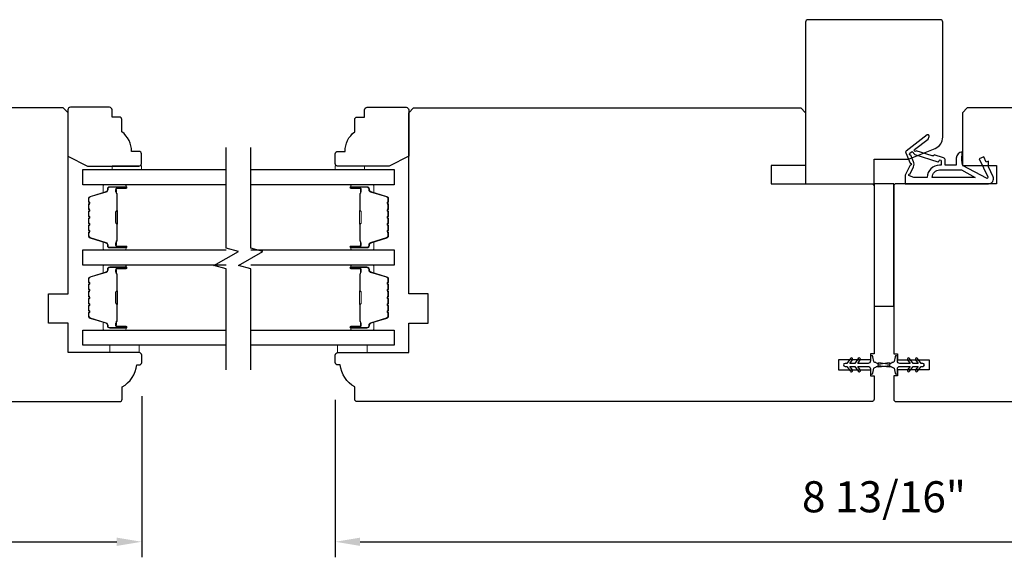
# Model space of a CAD drawing. Extents: x -749 to -523, y 2365 to 2497.
# Drawn here: x -650 to -642, y 2452 to 2457 of the extents above; entities that cross this region are included whole.
import ezdxf

# ---------------------------------------------------------------- set-up
doc = ezdxf.new("R2010")
doc.units = 0
doc.header["$LTSCALE"] = 200
doc.header["$MEASUREMENT"] = 0
doc.header["$PDMODE"] = 3
doc.header["$PDSIZE"] = 25
doc.layers.get('DEFPOINTS').update_dxf_attribs({"color": 2, "linetype": 'CONTINUOUS'})
for name, color, linetype, lineweight in [('6', 6, 'CONTINUOUS', 5), ('Butal', 9, 'CONTINUOUS', 15), ('Dimensions', 2, 'CONTINUOUS', 25), ('Spacer Bar', 1, 'CONTINUOUS', 9), ('Wood', 7, 'CONTINUOUS', 25)]:
    doc.layers.add(name, color=color, linetype=linetype, lineweight=lineweight)
for name, color, linetype in [('7', 7, 'CONTINUOUS'), ('Glass', 6, 'CONTINUOUS'), ('MISCELLANEOUS', 6, 'CONTINUOUS'), ('Visible (ANSI)', 7, 'CONTINUOUS')]:
    doc.layers.add(name, color=color, linetype=linetype)
doc.styles.add('style1', font='arial.ttf')
doc.dimstyles.new('LWFRAC$0', dxfattribs={"dimscale": 20, "dimtxt": 2.5, "dimasz": 2, "dimexe": 1.25, "dimexo": 3, "dimgap": 2, "dimtad": 1, "dimtoh": 1, "dimdec": 4, "dimlfac": 0.03937, "dimzin": 4, "dimdsep": 46, "dimlunit": 5, "dimtxsty": 'style1', "dimcen": 0, "dimadec": 0, "dimazin": 0, "dimtfac": 1, "dimtdec": 4, "dimtix": 1, "dimtmove": 0, "dimatfit": 3, "dimfxl": 0, "dimfrac": 2, "dimtzin": 0, "dimarcsym": 0})

# ---------------------------------------------------------------- blocks, each defined once
blk = doc.blocks.new('11075 WEATHERSTRIP')
at = {"layer": 'MISCELLANEOUS'}
for points in [[(-4505.95, 16826.71), (-4505.87, 16826.77, 0.414214), (-4505.83, 16827.05), (-4509.15, 16831.36, 0.339454), (-4509.5, 16831.46), (-4511.61, 16830.58, -1.57384), (-4511.97, 16830.58), (-4514.04, 16831.54), (-4515.79, 16831.54), (-4515.79, 16814.54, 0.548619), (-4514.37, 16813.64), (-4512.33, 16814.59), (-4511.17, 16814.58), (-4511.38, 16815.03), (-4510.29, 16815.54), (-4510.71, 16816.44), (-4514.41, 16814.72, -0.719897), (-4514.67, 16815), (-4512.16, 16819.72, -0.244698), (-4511.93, 16819.88), (-4510.99, 16819.99), (-4509.29, 16819.9, 0.400552), (-4510.59, 16821.14), (-4511.99, 16821.14), (-4511.99, 16823.39), (-4510.99, 16823.39, 0.327819), (-4510.51, 16823.74), (-4509.92, 16825.65, -0.414214), (-4510.11, 16826.03), (-4509.09, 16829.31), (-4509.15, 16829.39, -1), (-4508.83, 16829.63), (-4506.69, 16826.85), (-4506.13, 16826.67, 0.244698)], [(-4511.11, 16824.64, -1), (-4511.11, 16824.24), (-4511.99, 16824.24), (-4511.99, 16824.55, 0.414214), (-4514.49, 16827.05), (-4514.49, 16829.79), (-4514.16, 16830.7, -1.044614), (-4513.79, 16830.54), (-4512.34, 16829.87, 0.210583), (-4511.29, 16829.85), (-4509.93, 16830.41, -0.876976), (-4509.58, 16830.61), (-4509.22, 16830.14), (-4509.84, 16829.56), (-4511.3, 16824.9, 0.506229)], [(-4514.49, 16826.05, -0.414214), (-4512.99, 16824.55), (-4512.99, 16820.07), (-4514.49, 16817.25)]]:
    blk.add_lwpolyline(points, format="xyb", close=True, dxfattribs=at)
blk = doc.blocks.new('*D138')
at = {"layer": 'DEFPOINTS', "color": 0}
for p in [(-649.3574, 2453.9742), (-653.6881, 2453.7429), (-649.3574, 2452.5027)]:
    blk.add_point(p, dxfattribs=at)
at = {"layer": 'Dimensions', "color": 0, "lineweight": -2}
for p, q in [((-649.3574, 2453.6742), (-649.3574, 2452.3777)), ((-653.6881, 2453.4429), (-653.6881, 2452.3777)), ((-653.4881, 2452.5027), (-649.5574, 2452.5027))]:
    blk.add_line(p, q, dxfattribs=at)
at = {"layer": 'Dimensions', "color": 0}
for points in [[(-653.4881, 2452.5361), (-653.4881, 2452.4694), (-653.6881, 2452.5027)], [(-649.5574, 2452.5361), (-649.5574, 2452.4694), (-649.3574, 2452.5027)]]:
    blk.add_solid(points, dxfattribs=at)
at = {"layer": 'Dimensions', "color": 0, "insert": (-651.5228, 2452.832), "char_height": 0.25, "attachment_point": 5, "style": 'style1'}
blk.add_mtext('4 5/16"', dxfattribs=at)
blk = doc.blocks.new('*D153')
at = {"layer": 'DEFPOINTS', "color": 0}
for p in [(-647.8024, 2453.9447), (-638.9835, 2453.9742), (-638.9835, 2452.5027)]:
    blk.add_point(p, dxfattribs=at)
at = {"layer": 'Dimensions', "color": 0, "lineweight": -2}
for p, q in [((-638.9835, 2453.6742), (-638.9835, 2452.3777)), ((-647.8024, 2453.6447), (-647.8024, 2452.3777)), ((-647.6024, 2452.5027), (-639.1835, 2452.5027))]:
    blk.add_line(p, q, dxfattribs=at)
at = {"layer": 'Dimensions', "color": 0}
for points in [[(-647.6024, 2452.5361), (-647.6024, 2452.4694), (-647.8024, 2452.5027)], [(-639.1835, 2452.5361), (-639.1835, 2452.4694), (-638.9835, 2452.5027)]]:
    blk.add_solid(points, dxfattribs=at)
at = {"layer": 'Dimensions', "color": 0, "insert": (-643.3929, 2452.8321), "char_height": 0.25, "attachment_point": 5, "style": 'style1'}
blk.add_mtext('8 13/16"', dxfattribs=at)

msp = doc.modelspace()

# ---------------------------------------------------------------- linework, layer by layer
at = {"layer": '6'}
for points in [[(-649.5957, 2455.49566), (-649.5957, 2455.52518), (-649.35948, 2455.52518), (-649.35948, 2455.49566)], [(-647.56623, 2455.49566), (-647.56623, 2455.52518), (-647.80245, 2455.52518), (-647.80245, 2455.49566)], [(-649.61334, 2454.08245), (-649.61334, 2454.0234), (-649.37712, 2454.0234), (-649.37712, 2454.08245)], [(-647.78269, 2454.08245), (-647.78269, 2454.0234), (-647.54647, 2454.0234), (-647.54647, 2454.08245)]]:
    msp.add_lwpolyline(points, close=True, dxfattribs=at)
at = {"layer": '7', "flags": 128}
for points in [[(-648.67834, 2453.88632), (-648.67834, 2454.69673), (-648.77676, 2454.72311), (-648.57991, 2454.83676), (-648.67834, 2454.86313), (-648.67834, 2455.67354)], [(-648.48149, 2453.88632), (-648.48149, 2454.69673), (-648.57991, 2454.72311), (-648.38306, 2454.83676), (-648.48149, 2454.86313), (-648.48149, 2455.67354)]]:
    msp.add_lwpolyline(points, dxfattribs=at)
at = {"layer": 'Butal'}
for points in [[(-649.4929, 2455.37361), (-649.6574, 2455.37361, 0.4142136), (-649.66725, 2455.36377), (-649.66725, 2455.31161), (-649.64322, 2455.31895, 0.3297505), (-649.63275, 2455.3331), (-649.63275, 2455.33778, -0.4142136), (-649.61267, 2455.35786), (-649.48306, 2455.35786), (-649.48306, 2455.36377, 0.4142136)], [(-647.66692, 2455.37361), (-647.50241, 2455.37361, -0.4142136), (-647.49257, 2455.36377), (-647.49257, 2455.31161), (-647.5166, 2455.31895, -0.3297505), (-647.52707, 2455.3331), (-647.52707, 2455.33778, 0.4142136), (-647.54715, 2455.35786), (-647.67676, 2455.35786), (-647.67676, 2455.36377, -0.4142136)], [(-649.4929, 2454.85008), (-649.6574, 2454.85008, -0.4142136), (-649.66725, 2454.85992), (-649.66725, 2454.91208), (-649.64322, 2454.90473, -0.3297505), (-649.63275, 2454.89059), (-649.63275, 2454.8859, 0.4142136), (-649.61267, 2454.86582), (-649.48306, 2454.86582), (-649.48306, 2454.85992, -0.4142136)], [(-647.66692, 2454.85008), (-647.50241, 2454.85008, 0.4142136), (-647.49257, 2454.85992), (-647.49257, 2454.91208), (-647.5166, 2454.90473, 0.3297505), (-647.52707, 2454.89059), (-647.52707, 2454.8859, -0.4142136), (-647.54715, 2454.86582), (-647.67676, 2454.86582), (-647.67676, 2454.85992, 0.4142136)], [(-649.4929, 2454.72803), (-649.6574, 2454.72803, 0.4142136), (-649.66725, 2454.71819), (-649.66725, 2454.66603), (-649.64322, 2454.67338, 0.3297505), (-649.63275, 2454.68752), (-649.63275, 2454.6922, -0.4142136), (-649.61267, 2454.71228), (-649.48306, 2454.71228), (-649.48306, 2454.71819, 0.4142136)], [(-647.66692, 2454.72803), (-647.50241, 2454.72803, -0.4142136), (-647.49257, 2454.71819), (-647.49257, 2454.66603), (-647.5166, 2454.67338, -0.3297505), (-647.52707, 2454.68752), (-647.52707, 2454.6922, 0.4142136), (-647.54715, 2454.71228), (-647.67676, 2454.71228), (-647.67676, 2454.71819, -0.4142136)], [(-649.4929, 2454.2045), (-649.6574, 2454.2045, -0.4142136), (-649.66725, 2454.21434), (-649.66725, 2454.2665), (-649.64322, 2454.25915, -0.3297505), (-649.63275, 2454.24501), (-649.63275, 2454.24033, 0.4142136), (-649.61267, 2454.22025), (-649.48306, 2454.22025), (-649.48306, 2454.21434, -0.4142136)], [(-647.66692, 2454.2045), (-647.50241, 2454.2045, 0.4142136), (-647.49257, 2454.21434), (-647.49257, 2454.2665), (-647.5166, 2454.25915, 0.3297505), (-647.52707, 2454.24501), (-647.52707, 2454.24033, -0.4142136), (-647.54715, 2454.22025), (-647.67676, 2454.22025), (-647.67676, 2454.21434, 0.4142136)]]:
    msp.add_lwpolyline(points, format="xyb", close=True, dxfattribs=at)
at = {"layer": 'Glass', "color": 1}
for points in [[(-648.67834, 2455.37361), (-649.82988, 2455.37361), (-649.82988, 2455.49566), (-648.67834, 2455.49566)], [(-648.48149, 2455.49566), (-647.32993, 2455.49566), (-647.32993, 2455.37361), (-648.48149, 2455.37361)], [(-648.67834, 2454.72803), (-649.82988, 2454.72803), (-649.82988, 2454.85008), (-648.67834, 2454.85008)], [(-648.48149, 2454.85008), (-647.32993, 2454.85008), (-647.32993, 2454.72803), (-648.48149, 2454.72803)], [(-648.67834, 2454.08245), (-649.82988, 2454.08245), (-649.82988, 2454.2045), (-648.67834, 2454.2045)], [(-648.48149, 2454.2045), (-647.32993, 2454.2045), (-647.32993, 2454.08245), (-648.48149, 2454.08245)]]:
    msp.add_lwpolyline(points, dxfattribs=at)
at = {"layer": 'MISCELLANEOUS'}
for points in [[(-643.66303, 2453.87328, 1), (-643.6469, 2453.88457), (-643.66693, 2453.91318), (-643.62719, 2453.91318), (-643.59925, 2453.87328, 1), (-643.58312, 2453.88457), (-643.60315, 2453.91318), (-643.52089, 2453.91318, -0.4142136), (-643.5012, 2453.8935), (-643.5012, 2453.86102, 0.900404), (-643.48173, 2453.85897), (-643.47358, 2453.8973, -0.3164985), (-643.46528, 2453.90501), (-643.4572, 2453.90611, -0.4537229), (-643.43371, 2453.90931), (-643.34713, 2453.92109, 0.8731243), (-643.34713, 2453.92889), (-643.43371, 2453.94068, -0.4537229), (-643.4572, 2453.94387), (-643.46528, 2453.94497, -0.3164985), (-643.47358, 2453.95268), (-643.48173, 2453.99101, 0.900404), (-643.5012, 2453.98897), (-643.5012, 2453.95649, -0.4142136), (-643.52089, 2453.9368), (-643.60315, 2453.9368), (-643.58312, 2453.96541, 1), (-643.59925, 2453.9767), (-643.62719, 2453.9368), (-643.66693, 2453.9368), (-643.6469, 2453.96541, 1), (-643.66303, 2453.9767), (-643.69096, 2453.9368), (-643.70593, 2453.9368, 1), (-643.70593, 2453.91318), (-643.69096, 2453.91318)], [(-643.18662, 2453.97668, 1), (-643.20274, 2453.96539), (-643.18271, 2453.93678), (-643.26498, 2453.93678, -0.4142136), (-643.28467, 2453.95647), (-643.28467, 2453.98895, 0.900404), (-643.30414, 2453.991), (-643.31228, 2453.95266, -0.3164985), (-643.32058, 2453.94495), (-643.32867, 2453.94385, -0.4537229), (-643.35216, 2453.94066), (-643.43874, 2453.92887, 0.8731243), (-643.43874, 2453.92107), (-643.35216, 2453.90929, -0.4537229), (-643.32867, 2453.90609), (-643.32058, 2453.90499, -0.3164985), (-643.31228, 2453.89729), (-643.30414, 2453.85895, 0.900404), (-643.28467, 2453.861), (-643.28467, 2453.89348, -0.4142136), (-643.26498, 2453.91316), (-643.18271, 2453.91316), (-643.20274, 2453.88456, 1), (-643.18662, 2453.87326), (-643.15868, 2453.91316), (-643.11893, 2453.91316), (-643.13896, 2453.88456, 1), (-643.12284, 2453.87326), (-643.0949, 2453.91316), (-643.07994, 2453.91316, 1), (-643.07994, 2453.93678), (-643.0949, 2453.93678), (-643.12284, 2453.97668, 1), (-643.13896, 2453.96539), (-643.11893, 2453.93678), (-643.15868, 2453.93678)]]:
    msp.add_lwpolyline(points, format="xyb", close=True, dxfattribs=at)
at = {"layer": 'Spacer Bar'}
for points in [[(-649.78536, 2455.06533, 0.2262769), (-649.7835, 2455.06144), (-649.78015, 2455.05873, -0.4769755), (-649.78015, 2455.05096), (-649.7835, 2455.04825, 0.2262769), (-649.78536, 2455.04436), (-649.78536, 2455.00833, 0.2262769), (-649.7835, 2455.00444), (-649.78015, 2455.00173, -0.4769755), (-649.78015, 2454.99396), (-649.7835, 2454.99125, 0.2262769), (-649.78536, 2454.98736), (-649.78536, 2454.96277, 0.3297505), (-649.77143, 2454.94395), (-649.6431, 2454.90472, -0.3297505), (-649.63236, 2454.89019), (-649.63236, 2454.88551, 0.4142136), (-649.61267, 2454.86582), (-649.48306, 2454.86582, 1), (-649.48306, 2454.88082), (-649.55643, 2454.88082, -0.4142136), (-649.56234, 2454.88673), (-649.56234, 2454.90688), (-649.56684, 2454.90688), (-649.56684, 2454.88814, 0.4142136), (-649.55503, 2454.87632), (-649.48306, 2454.87632, -1), (-649.48306, 2454.87032), (-649.61267, 2454.87032, -0.4142136), (-649.62786, 2454.88551), (-649.62786, 2454.89019, 0.3297505), (-649.64179, 2454.90902), (-649.77011, 2454.94825, -0.3297505), (-649.78086, 2454.96277), (-649.78086, 2454.98736, -0.2262769), (-649.78067, 2454.98775), (-649.77732, 2454.99046, 0.4769755), (-649.77732, 2455.00523), (-649.78067, 2455.00794, -0.2262769), (-649.78086, 2455.00833), (-649.78086, 2455.04436, -0.2262769), (-649.78067, 2455.04475), (-649.77732, 2455.04746, 0.4769755), (-649.77732, 2455.06223), (-649.78067, 2455.06494, -0.2262769), (-649.78086, 2455.06533), (-649.78085, 2455.1013, -0.2566329), (-649.78067, 2455.10175), (-649.77732, 2455.10446, 0.4769755), (-649.77732, 2455.11923), (-649.78067, 2455.12194, -0.2262769), (-649.78086, 2455.12233), (-649.78085, 2455.1583, -0.2566329), (-649.78067, 2455.15875), (-649.77732, 2455.16146, 0.4769755), (-649.77732, 2455.17623), (-649.78067, 2455.17894, -0.2262769), (-649.78086, 2455.17933), (-649.78085, 2455.2153, -0.2566329), (-649.78067, 2455.21575), (-649.77732, 2455.21846, 0.4769755), (-649.77732, 2455.23323), (-649.78067, 2455.23594, -0.2262769), (-649.78086, 2455.23633), (-649.78086, 2455.26091, -0.3297505), (-649.77011, 2455.27543), (-649.64179, 2455.31467, 0.3297505), (-649.62786, 2455.33349), (-649.62786, 2455.33818, -0.4142136), (-649.61267, 2455.35336), (-649.48306, 2455.35336, -1), (-649.48306, 2455.34736), (-649.55503, 2455.34736, 0.4142136), (-649.56684, 2455.33555), (-649.56684, 2455.3168), (-649.56234, 2455.3168), (-649.56234, 2455.33696, -0.4142136), (-649.55643, 2455.34286), (-649.48306, 2455.34286, 1), (-649.48306, 2455.35786), (-649.61267, 2455.35786, 0.4142136), (-649.63236, 2455.33818), (-649.63236, 2455.33349, -0.3297505), (-649.6431, 2455.31897), (-649.77143, 2455.27974, 0.3297505), (-649.78536, 2455.26091), (-649.78536, 2455.23633, 0.2262769), (-649.7835, 2455.23244), (-649.78015, 2455.22973, -0.4769755), (-649.78015, 2455.22196), (-649.7835, 2455.21925, 0.2262769), (-649.78536, 2455.21536), (-649.78536, 2455.17933, 0.2262769), (-649.7835, 2455.17544), (-649.78015, 2455.17273, -0.4769755), (-649.78015, 2455.16496), (-649.7835, 2455.16225, 0.2262769), (-649.78536, 2455.15836), (-649.78536, 2455.12233, 0.2262769), (-649.7835, 2455.11844), (-649.78015, 2455.11573, -0.4769755), (-649.78015, 2455.10796), (-649.7835, 2455.10525, 0.2262769), (-649.78536, 2455.10136)], [(-649.56034, 2454.88944), (-649.56034, 2454.9143, -0.2290698), (-649.55742, 2454.92062, 0.2244814), (-649.55486, 2454.92603), (-649.55486, 2455.05519, 0.2896395), (-649.55886, 2455.06152, -0.272736), (-649.56484, 2455.07035), (-649.56484, 2455.15334, -0.2727361), (-649.55886, 2455.16217, 0.2896395), (-649.55486, 2455.16849), (-649.55486, 2455.29766, 0.2244814), (-649.55742, 2455.30307, -0.2290698), (-649.56034, 2455.30939), (-649.56034, 2455.33425), (-649.56234, 2455.33425), (-649.56234, 2455.30941, 0.228585), (-649.55869, 2455.30152, -0.2244814), (-649.55686, 2455.29766), (-649.55686, 2455.16849, -0.2896395), (-649.55971, 2455.16398, 0.2741413), (-649.56684, 2455.1534), (-649.56684, 2455.07029, 0.2741413), (-649.55971, 2455.05971, -0.2896395), (-649.55686, 2455.05519), (-649.55686, 2454.92603, -0.2244814), (-649.55869, 2454.92216, 0.228585), (-649.56234, 2454.91428), (-649.56234, 2454.88944)], [(-647.37446, 2455.06533, -0.2262769), (-647.37632, 2455.06144), (-647.37966, 2455.05873, 0.4769755), (-647.37966, 2455.05096), (-647.37632, 2455.04825, -0.2262769), (-647.37446, 2455.04436), (-647.37446, 2455.00833, -0.2262769), (-647.37632, 2455.00444), (-647.37966, 2455.00173, 0.4769755), (-647.37966, 2454.99396), (-647.37632, 2454.99125, -0.2262769), (-647.37446, 2454.98736), (-647.37446, 2454.96277, -0.3297505), (-647.38839, 2454.94395), (-647.51672, 2454.90472, 0.3297505), (-647.52746, 2454.89019), (-647.52746, 2454.88551, -0.4142136), (-647.54715, 2454.86582), (-647.67676, 2454.86582, -1), (-647.67676, 2454.88082), (-647.60339, 2454.88082, 0.4142136), (-647.59748, 2454.88673), (-647.59748, 2454.90688), (-647.59298, 2454.90688), (-647.59298, 2454.88814, -0.4142136), (-647.60479, 2454.87632), (-647.67676, 2454.87632, 1), (-647.67676, 2454.87032), (-647.54715, 2454.87032, 0.4142136), (-647.53196, 2454.88551), (-647.53196, 2454.89019, -0.3297505), (-647.51803, 2454.90902), (-647.38971, 2454.94825, 0.3297505), (-647.37896, 2454.96277), (-647.37896, 2454.98736, 0.2262769), (-647.37915, 2454.98775), (-647.3825, 2454.99046, -0.4769755), (-647.3825, 2455.00523), (-647.37915, 2455.00794, 0.2262769), (-647.37896, 2455.00833), (-647.37896, 2455.04436, 0.2262769), (-647.37915, 2455.04475), (-647.3825, 2455.04746, -0.4769755), (-647.3825, 2455.06223), (-647.37915, 2455.06494, 0.2262769), (-647.37896, 2455.06533), (-647.37897, 2455.1013, 0.2566329), (-647.37915, 2455.10175), (-647.3825, 2455.10446, -0.4769755), (-647.3825, 2455.11923), (-647.37915, 2455.12194, 0.2262769), (-647.37896, 2455.12233), (-647.37897, 2455.1583, 0.2566329), (-647.37915, 2455.15875), (-647.3825, 2455.16146, -0.4769755), (-647.3825, 2455.17623), (-647.37915, 2455.17894, 0.2262769), (-647.37896, 2455.17933), (-647.37897, 2455.2153, 0.2566329), (-647.37915, 2455.21575), (-647.3825, 2455.21846, -0.4769755), (-647.3825, 2455.23323), (-647.37915, 2455.23594, 0.2262769), (-647.37896, 2455.23633), (-647.37896, 2455.26091, 0.3297505), (-647.38971, 2455.27543), (-647.51803, 2455.31467, -0.3297505), (-647.53196, 2455.33349), (-647.53196, 2455.33818, 0.4142136), (-647.54715, 2455.35336), (-647.67676, 2455.35336, 1), (-647.67676, 2455.34736), (-647.60479, 2455.34736, -0.4142136), (-647.59298, 2455.33555), (-647.59298, 2455.3168), (-647.59748, 2455.3168), (-647.59748, 2455.33696, 0.4142136), (-647.60339, 2455.34286), (-647.67676, 2455.34286, -1), (-647.67676, 2455.35786), (-647.54715, 2455.35786, -0.4142136), (-647.52746, 2455.33818), (-647.52746, 2455.33349, 0.3297505), (-647.51672, 2455.31897), (-647.38839, 2455.27974, -0.3297505), (-647.37446, 2455.26091), (-647.37446, 2455.23633, -0.2262769), (-647.37632, 2455.23244), (-647.37966, 2455.22973, 0.4769755), (-647.37966, 2455.22196), (-647.37632, 2455.21925, -0.2262769), (-647.37446, 2455.21536), (-647.37446, 2455.17933, -0.2262769), (-647.37632, 2455.17544), (-647.37966, 2455.17273, 0.4769755), (-647.37966, 2455.16496), (-647.37632, 2455.16225, -0.2262769), (-647.37446, 2455.15836), (-647.37446, 2455.12233, -0.2262769), (-647.37632, 2455.11844), (-647.37966, 2455.11573, 0.4769755), (-647.37966, 2455.10796), (-647.37632, 2455.10525, -0.2262769), (-647.37446, 2455.10136)], [(-647.59948, 2454.88944), (-647.59948, 2454.9143, 0.2290698), (-647.6024, 2454.92062, -0.2244814), (-647.60496, 2454.92603), (-647.60496, 2455.05519, -0.2896395), (-647.60096, 2455.06152, 0.272736), (-647.59498, 2455.07035), (-647.59498, 2455.15334, 0.2727361), (-647.60096, 2455.16217, -0.2896395), (-647.60496, 2455.16849), (-647.60496, 2455.29766, -0.2244814), (-647.6024, 2455.30307, 0.2290698), (-647.59948, 2455.30939), (-647.59948, 2455.33425), (-647.59748, 2455.33425), (-647.59748, 2455.30941, -0.228585), (-647.60113, 2455.30152, 0.2244814), (-647.60296, 2455.29766), (-647.60296, 2455.16849, 0.2896395), (-647.6001, 2455.16398, -0.2741413), (-647.59298, 2455.1534), (-647.59298, 2455.07029, -0.2741413), (-647.6001, 2455.05971, 0.2896395), (-647.60296, 2455.05519), (-647.60296, 2454.92603, 0.2244814), (-647.60113, 2454.92216, -0.228585), (-647.59748, 2454.91428), (-647.59748, 2454.88944)], [(-649.78536, 2454.41975, 0.2262769), (-649.7835, 2454.41586), (-649.78015, 2454.41315, -0.4769755), (-649.78015, 2454.40538), (-649.7835, 2454.40267, 0.2262769), (-649.78536, 2454.39878), (-649.78536, 2454.36275, 0.2262769), (-649.7835, 2454.35886), (-649.78015, 2454.35615, -0.4769755), (-649.78015, 2454.34838), (-649.7835, 2454.34567, 0.2262769), (-649.78536, 2454.34178), (-649.78536, 2454.31719, 0.3297505), (-649.77143, 2454.29837), (-649.6431, 2454.25914, -0.3297505), (-649.63236, 2454.24462), (-649.63236, 2454.23993, 0.4142136), (-649.61267, 2454.22025), (-649.48306, 2454.22025, 1), (-649.48306, 2454.23525), (-649.55643, 2454.23525, -0.4142136), (-649.56234, 2454.24115), (-649.56234, 2454.26131), (-649.56684, 2454.26131), (-649.56684, 2454.24256, 0.4142136), (-649.55503, 2454.23075), (-649.48306, 2454.23075, -1), (-649.48306, 2454.22475), (-649.61267, 2454.22475, -0.4142136), (-649.62786, 2454.23993), (-649.62786, 2454.24462, 0.3297505), (-649.64179, 2454.26344), (-649.77011, 2454.30267, -0.3297505), (-649.78086, 2454.31719), (-649.78086, 2454.34178, -0.2262769), (-649.78067, 2454.34217), (-649.77732, 2454.34488, 0.4769755), (-649.77732, 2454.35965), (-649.78067, 2454.36236, -0.2262769), (-649.78086, 2454.36275), (-649.78086, 2454.39878, -0.2262769), (-649.78067, 2454.39917), (-649.77732, 2454.40188, 0.4769755), (-649.77732, 2454.41665), (-649.78067, 2454.41936, -0.2262769), (-649.78086, 2454.41975), (-649.78085, 2454.45573, -0.2566329), (-649.78067, 2454.45617), (-649.77732, 2454.45888, 0.4769755), (-649.77732, 2454.47365), (-649.78067, 2454.47636, -0.2262769), (-649.78086, 2454.47675), (-649.78085, 2454.51272, -0.2566329), (-649.78067, 2454.51317), (-649.77732, 2454.51588, 0.4769755), (-649.77732, 2454.53065), (-649.78067, 2454.53336, -0.2262769), (-649.78086, 2454.53375), (-649.78085, 2454.56972, -0.2566329), (-649.78067, 2454.57017), (-649.77732, 2454.57288, 0.4769755), (-649.77732, 2454.58765), (-649.78067, 2454.59036, -0.2262769), (-649.78086, 2454.59075), (-649.78086, 2454.61534, -0.3297505), (-649.77011, 2454.62986), (-649.64179, 2454.66909, 0.3297505), (-649.62786, 2454.68791), (-649.62786, 2454.6926, -0.4142136), (-649.61267, 2454.70778), (-649.48306, 2454.70778, -1), (-649.48306, 2454.70178), (-649.55503, 2454.70178, 0.4142136), (-649.56684, 2454.68997), (-649.56684, 2454.67122), (-649.56234, 2454.67122), (-649.56234, 2454.69138, -0.4142136), (-649.55643, 2454.69728), (-649.48306, 2454.69728, 1), (-649.48306, 2454.71228), (-649.61267, 2454.71228, 0.4142136), (-649.63236, 2454.6926), (-649.63236, 2454.68791, -0.3297505), (-649.6431, 2454.67339), (-649.77143, 2454.63416, 0.3297505), (-649.78536, 2454.61534), (-649.78536, 2454.59075, 0.2262769), (-649.7835, 2454.58686), (-649.78015, 2454.58415, -0.4769755), (-649.78015, 2454.57638), (-649.7835, 2454.57367, 0.2262769), (-649.78536, 2454.56978), (-649.78536, 2454.53375, 0.2262769), (-649.7835, 2454.52986), (-649.78015, 2454.52715, -0.4769755), (-649.78015, 2454.51938), (-649.7835, 2454.51667, 0.2262769), (-649.78536, 2454.51278), (-649.78536, 2454.47675, 0.2262769), (-649.7835, 2454.47286), (-649.78015, 2454.47015, -0.4769755), (-649.78015, 2454.46238), (-649.7835, 2454.45967, 0.2262769), (-649.78536, 2454.45578)], [(-649.56034, 2454.24386), (-649.56034, 2454.26872, -0.2290698), (-649.55742, 2454.27504, 0.2244814), (-649.55486, 2454.28045), (-649.55486, 2454.40961, 0.2896395), (-649.55886, 2454.41594, -0.272736), (-649.56484, 2454.42477), (-649.56484, 2454.50776, -0.2727361), (-649.55886, 2454.51659, 0.2896395), (-649.55486, 2454.52292), (-649.55486, 2454.65208, 0.2244814), (-649.55742, 2454.65749, -0.2290698), (-649.56034, 2454.66381), (-649.56034, 2454.68867), (-649.56234, 2454.68867), (-649.56234, 2454.66383, 0.228585), (-649.55869, 2454.65594, -0.2244814), (-649.55686, 2454.65208), (-649.55686, 2454.52292, -0.2896395), (-649.55971, 2454.5184, 0.2741413), (-649.56684, 2454.50782), (-649.56684, 2454.42471, 0.2741413), (-649.55971, 2454.41413, -0.2896395), (-649.55686, 2454.40961), (-649.55686, 2454.28045, -0.2244814), (-649.55869, 2454.27659, 0.228585), (-649.56234, 2454.2687), (-649.56234, 2454.24386)], [(-647.37446, 2454.41975, -0.2262769), (-647.37632, 2454.41586), (-647.37966, 2454.41315, 0.4769755), (-647.37966, 2454.40538), (-647.37632, 2454.40267, -0.2262769), (-647.37446, 2454.39878), (-647.37446, 2454.36275, -0.2262769), (-647.37632, 2454.35886), (-647.37966, 2454.35615, 0.4769755), (-647.37966, 2454.34838), (-647.37632, 2454.34567, -0.2262769), (-647.37446, 2454.34178), (-647.37446, 2454.31719, -0.3297505), (-647.38839, 2454.29837), (-647.51672, 2454.25914, 0.3297505), (-647.52746, 2454.24462), (-647.52746, 2454.23993, -0.4142136), (-647.54715, 2454.22025), (-647.67676, 2454.22025, -1), (-647.67676, 2454.23525), (-647.60339, 2454.23525, 0.4142136), (-647.59748, 2454.24115), (-647.59748, 2454.26131), (-647.59298, 2454.26131), (-647.59298, 2454.24256, -0.4142136), (-647.60479, 2454.23075), (-647.67676, 2454.23075, 1), (-647.67676, 2454.22475), (-647.54715, 2454.22475, 0.4142136), (-647.53196, 2454.23993), (-647.53196, 2454.24462, -0.3297505), (-647.51803, 2454.26344), (-647.38971, 2454.30267, 0.3297505), (-647.37896, 2454.31719), (-647.37896, 2454.34178, 0.2262769), (-647.37915, 2454.34217), (-647.3825, 2454.34488, -0.4769755), (-647.3825, 2454.35965), (-647.37915, 2454.36236, 0.2262769), (-647.37896, 2454.36275), (-647.37896, 2454.39878, 0.2262769), (-647.37915, 2454.39917), (-647.3825, 2454.40188, -0.4769755), (-647.3825, 2454.41665), (-647.37915, 2454.41936, 0.2262769), (-647.37896, 2454.41975), (-647.37897, 2454.45573, 0.2566329), (-647.37915, 2454.45617), (-647.3825, 2454.45888, -0.4769755), (-647.3825, 2454.47365), (-647.37915, 2454.47636, 0.2262769), (-647.37896, 2454.47675), (-647.37897, 2454.51272, 0.2566329), (-647.37915, 2454.51317), (-647.3825, 2454.51588, -0.4769755), (-647.3825, 2454.53065), (-647.37915, 2454.53336, 0.2262769), (-647.37896, 2454.53375), (-647.37897, 2454.56972, 0.2566329), (-647.37915, 2454.57017), (-647.3825, 2454.57288, -0.4769755), (-647.3825, 2454.58765), (-647.37915, 2454.59036, 0.2262769), (-647.37896, 2454.59075), (-647.37896, 2454.61534, 0.3297505), (-647.38971, 2454.62986), (-647.51803, 2454.66909, -0.3297505), (-647.53196, 2454.68791), (-647.53196, 2454.6926, 0.4142136), (-647.54715, 2454.70778), (-647.67676, 2454.70778, 1), (-647.67676, 2454.70178), (-647.60479, 2454.70178, -0.4142136), (-647.59298, 2454.68997), (-647.59298, 2454.67122), (-647.59748, 2454.67122), (-647.59748, 2454.69138, 0.4142136), (-647.60339, 2454.69728), (-647.67676, 2454.69728, -1), (-647.67676, 2454.71228), (-647.54715, 2454.71228, -0.4142136), (-647.52746, 2454.6926), (-647.52746, 2454.68791, 0.3297505), (-647.51672, 2454.67339), (-647.38839, 2454.63416, -0.3297505), (-647.37446, 2454.61534), (-647.37446, 2454.59075, -0.2262769), (-647.37632, 2454.58686), (-647.37966, 2454.58415, 0.4769755), (-647.37966, 2454.57638), (-647.37632, 2454.57367, -0.2262769), (-647.37446, 2454.56978), (-647.37446, 2454.53375, -0.2262769), (-647.37632, 2454.52986), (-647.37966, 2454.52715, 0.4769755), (-647.37966, 2454.51938), (-647.37632, 2454.51667, -0.2262769), (-647.37446, 2454.51278), (-647.37446, 2454.47675, -0.2262769), (-647.37632, 2454.47286), (-647.37966, 2454.47015, 0.4769755), (-647.37966, 2454.46238), (-647.37632, 2454.45967, -0.2262769), (-647.37446, 2454.45578)], [(-647.59948, 2454.24386), (-647.59948, 2454.26872, 0.2290698), (-647.6024, 2454.27504, -0.2244814), (-647.60496, 2454.28045), (-647.60496, 2454.40961, -0.2896395), (-647.60096, 2454.41594, 0.272736), (-647.59498, 2454.42477), (-647.59498, 2454.50776, 0.2727361), (-647.60096, 2454.51659, -0.2896395), (-647.60496, 2454.52292), (-647.60496, 2454.65208, -0.2244814), (-647.6024, 2454.65749, 0.2290698), (-647.59948, 2454.66381), (-647.59948, 2454.68867), (-647.59748, 2454.68867), (-647.59748, 2454.66383, -0.228585), (-647.60113, 2454.65594, 0.2244814), (-647.60296, 2454.65208), (-647.60296, 2454.52292, 0.2896395), (-647.6001, 2454.5184, -0.2741413), (-647.59298, 2454.50782), (-647.59298, 2454.42471, -0.2741413), (-647.6001, 2454.41413, 0.2896395), (-647.60296, 2454.40961), (-647.60296, 2454.28045, 0.2244814), (-647.60113, 2454.27659, -0.228585), (-647.59748, 2454.2687), (-647.59748, 2454.24386)]]:
    msp.add_lwpolyline(points, format="xyb", close=True, dxfattribs=at)
for points in [[(-649.55686, 2455.05523, -0.0018851), (-649.55686, 2455.05519), (-649.55686, 2454.92603, -0.2244814), (-649.55869, 2454.92216, 0.228585), (-649.56234, 2454.91428), (-649.56234, 2454.88944), (-649.56034, 2454.88944), (-649.56034, 2454.9143, -0.2290698), (-649.55742, 2454.92062, 0.2244814), (-649.55486, 2454.92603), (-649.55486, 2455.05519, -0.2142452), (-649.55421, 2455.05664, 0.2142452), (-649.55186, 2455.06187), (-649.55186, 2455.16181, 0.2142452), (-649.55421, 2455.16705, -0.2142452), (-649.55486, 2455.16849), (-649.55486, 2455.29766, 0.2244814), (-649.55742, 2455.30307, -0.2290698), (-649.56034, 2455.30939), (-649.56034, 2455.33425), (-649.56234, 2455.33425), (-649.56234, 2455.30941, 0.228585), (-649.55869, 2455.30152, -0.2244814), (-649.55686, 2455.29766), (-649.55686, 2455.16849, 0.2142452), (-649.55554, 2455.16555, -0.2142452), (-649.55386, 2455.16181), (-649.55386, 2455.06187, -0.2142452), (-649.55554, 2455.05813, 0.2142452), (-649.55686, 2455.05519)], [(-647.60296, 2455.05523, 0.0018851), (-647.60296, 2455.05519), (-647.60296, 2454.92603, 0.2244814), (-647.60113, 2454.92216, -0.228585), (-647.59748, 2454.91428), (-647.59748, 2454.88944), (-647.59948, 2454.88944), (-647.59948, 2454.9143, 0.2290698), (-647.6024, 2454.92062, -0.2244814), (-647.60496, 2454.92603), (-647.60496, 2455.05519, 0.2142452), (-647.60561, 2455.05664, -0.2142452), (-647.60796, 2455.06187), (-647.60796, 2455.16181, -0.2142452), (-647.60561, 2455.16705, 0.2142452), (-647.60496, 2455.16849), (-647.60496, 2455.29766, -0.2244814), (-647.6024, 2455.30307, 0.2290698), (-647.59948, 2455.30939), (-647.59948, 2455.33425), (-647.59748, 2455.33425), (-647.59748, 2455.30941, -0.228585), (-647.60113, 2455.30152, 0.2244814), (-647.60296, 2455.29766), (-647.60296, 2455.16849, -0.2142452), (-647.60428, 2455.16555, 0.2142452), (-647.60596, 2455.16181), (-647.60596, 2455.06187, 0.2142452), (-647.60428, 2455.05813, -0.2142452), (-647.60296, 2455.05519)], [(-649.55686, 2454.40965, -0.0018851), (-649.55686, 2454.40961), (-649.55686, 2454.28045, -0.2244814), (-649.55869, 2454.27659, 0.228585), (-649.56234, 2454.2687), (-649.56234, 2454.24386), (-649.56034, 2454.24386), (-649.56034, 2454.26872, -0.2290698), (-649.55742, 2454.27504, 0.2244814), (-649.55486, 2454.28045), (-649.55486, 2454.40961, -0.2142452), (-649.55421, 2454.41106, 0.2142452), (-649.55186, 2454.41629), (-649.55186, 2454.51624, 0.2142452), (-649.55421, 2454.52147, -0.2142452), (-649.55486, 2454.52292), (-649.55486, 2454.65208, 0.2244814), (-649.55742, 2454.65749, -0.2290698), (-649.56034, 2454.66381), (-649.56034, 2454.68867), (-649.56234, 2454.68867), (-649.56234, 2454.66383, 0.228585), (-649.55869, 2454.65594, -0.2244814), (-649.55686, 2454.65208), (-649.55686, 2454.52292, 0.2142452), (-649.55554, 2454.51997, -0.2142452), (-649.55386, 2454.51624), (-649.55386, 2454.41629, -0.2142452), (-649.55554, 2454.41256, 0.2142452), (-649.55686, 2454.40961)], [(-647.60296, 2454.40965, 0.0018851), (-647.60296, 2454.40961), (-647.60296, 2454.28045, 0.2244814), (-647.60113, 2454.27659, -0.228585), (-647.59748, 2454.2687), (-647.59748, 2454.24386), (-647.59948, 2454.24386), (-647.59948, 2454.26872, 0.2290698), (-647.6024, 2454.27504, -0.2244814), (-647.60496, 2454.28045), (-647.60496, 2454.40961, 0.2142452), (-647.60561, 2454.41106, -0.2142452), (-647.60796, 2454.41629), (-647.60796, 2454.51624, -0.2142452), (-647.60561, 2454.52147, 0.2142452), (-647.60496, 2454.52292), (-647.60496, 2454.65208, -0.2244814), (-647.6024, 2454.65749, 0.2290698), (-647.59948, 2454.66381), (-647.59948, 2454.68867), (-647.59748, 2454.68867), (-647.59748, 2454.66383, -0.228585), (-647.60113, 2454.65594, 0.2244814), (-647.60296, 2454.65208), (-647.60296, 2454.52292, -0.2142452), (-647.60428, 2454.51997, 0.2142452), (-647.60596, 2454.51624), (-647.60596, 2454.41629, 0.2142452), (-647.60428, 2454.41256, -0.2142452), (-647.60296, 2454.40961)]]:
    msp.add_lwpolyline(points, format="xyb", dxfattribs=at)
at = {"layer": 'Visible (ANSI)'}
for points in [[(-642.98205, 2455.66501, 0.3057307), (-642.92049, 2455.75627), (-642.92049, 2456.68089, 0.4142136), (-642.94018, 2456.70058), (-644.00317, 2456.70058, 0.4142136), (-644.02285, 2456.68089), (-644.02285, 2455.38168), (-643.47167, 2455.38168), (-643.47167, 2455.57853), (-643.19608, 2455.57853)], [(-647.64489, 2453.74781, -0.2381249), (-647.763, 2453.92497), (-647.78269, 2453.92497, -0.4142136), (-647.80237, 2453.94466), (-647.80237, 2454.00371, -0.4142136), (-647.78269, 2454.0234), (-647.21182, 2454.0234), (-647.21182, 2454.25962), (-647.05434, 2454.25962), (-647.05434, 2454.49584), (-647.21182, 2454.49584), (-647.21182, 2455.95253), (-647.17245, 2455.9919), (-644.06222, 2455.9919), (-644.02285, 2455.95253), (-644.02285, 2455.5293), (-644.29844, 2455.5293), (-644.29844, 2455.38166), (-643.49136, 2455.38166, -0.4142136), (-643.47167, 2455.36198), (-643.47167, 2454.01356), (-643.5012, 2454.01356), (-643.5012, 2453.96434), (-643.75711, 2453.96434), (-643.75711, 2453.8856), (-643.5012, 2453.8856), (-643.5012, 2453.83639), (-643.47167, 2453.83639), (-643.47167, 2453.64938, -0.4142136), (-643.49136, 2453.6297), (-647.62521, 2453.6297, -0.4142136), (-647.64489, 2453.64938)]]:
    msp.add_lwpolyline(points, format="xyb", close=True, dxfattribs=at)
for points in [[(-653.66845, 2453.6297), (-649.5346, 2453.6297, 0.4142136), (-649.51492, 2453.64938), (-649.51492, 2453.74781, 0.2381249), (-649.39681, 2453.92497), (-649.37712, 2453.92497, 0.4142136), (-649.35744, 2453.94466), (-649.35744, 2454.00371, 0.4142136), (-649.37712, 2454.0234), (-649.94799, 2454.0234), (-649.94799, 2454.25962), (-650.10547, 2454.25962), (-650.10547, 2454.49584), (-649.94799, 2454.49584), (-649.94799, 2455.95253), (-649.98736, 2455.9919), (-653.09759, 2455.9919)], [(-639.61341, 2455.9919), (-642.72364, 2455.9919), (-642.76301, 2455.95253), (-642.76301, 2455.5293), (-642.48742, 2455.5293), (-642.48742, 2455.38166), (-643.29451, 2455.38166, 0.4142136), (-643.31419, 2455.36198), (-643.31419, 2454.01356), (-643.28467, 2454.01356), (-643.28467, 2453.96434), (-643.02876, 2453.96434), (-643.02876, 2453.8856), (-643.28467, 2453.8856), (-643.28467, 2453.83639), (-643.31419, 2453.83639), (-643.31419, 2453.64938, 0.4142136), (-643.29451, 2453.6297), (-639.16066, 2453.6297, 0.4142136)]]:
    msp.add_lwpolyline(points, format="xyb", dxfattribs=at)
msp.add_lwpolyline([(-643.31419, 2454.39743), (-643.31419, 2455.38168), (-643.47167, 2455.38168), (-643.47167, 2454.39743)], close=True, dxfattribs=at)
at = {"layer": 'Wood'}
for points in [[(-649.53662, 2455.91731), (-649.59567, 2455.91731), (-649.59567, 2455.97636, 0.4142136), (-649.61536, 2455.99605), (-649.93031, 2455.99605, 0.4142136), (-649.95, 2455.97636), (-649.95, 2455.60247), (-649.79252, 2455.52361), (-649.37914, 2455.52361, 0.4142136), (-649.35945, 2455.54329), (-649.35945, 2455.62203, 0.4142136), (-649.37914, 2455.64172), (-649.43819, 2455.64172, 0.236068), (-649.51693, 2455.7992), (-649.51693, 2455.89762, 0.4142136)], [(-647.62521, 2455.91731), (-647.56615, 2455.91731), (-647.56615, 2455.97636, -0.4142136), (-647.54647, 2455.99605), (-647.23151, 2455.99605, -0.4142136), (-647.21182, 2455.97636), (-647.21182, 2455.60247), (-647.3693, 2455.52361), (-647.78269, 2455.52361, -0.4142136), (-647.80237, 2455.54329), (-647.80237, 2455.62203, -0.4142136), (-647.78269, 2455.64172), (-647.72363, 2455.64172, -0.236068), (-647.64489, 2455.7992), (-647.64489, 2455.89762, -0.4142136)]]:
    msp.add_lwpolyline(points, format="xyb", close=True, dxfattribs=at)

# ---------------------------------------------------------------- block references
at = {"layer": 'MISCELLANEOUS', "xscale": 0.03937, "yscale": 0.03937, "zscale": 0.03937, "rotation": 90.00000000000001}
msp.add_blockref('11075 WEATHERSTRIP', (19.43619, 2633.16838), dxfattribs=at)

# ---------------------------------------------------------------- dimensions: what is measured, and where the dimension line sits
at = {"layer": 'Dimensions'}
for base, p1, p2, picture, middle in [((-649.35744, 2452.50274), (-653.68814, 2453.74289), (-649.35744, 2453.97419), '*D138', (-651.52279, 2452.832)), ((-638.98349, 2452.50274), (-647.80237, 2453.94466), (-638.98349, 2453.97419), '*D153', (-643.39293, 2452.83209))]:
    dim = msp.add_linear_dim(base=base, p1=p1, p2=p2, dimstyle='LWFRAC$0', override={"dimscale": 0.1, "dimlfac": 1, "dimpost": '"', "dimarcsym": 1}, dxfattribs=at)
    dim.commit()
    dim.dimension.update_dxf_attribs({"geometry": picture, "text_midpoint": middle})

doc.saveas('drawing.dxf')
